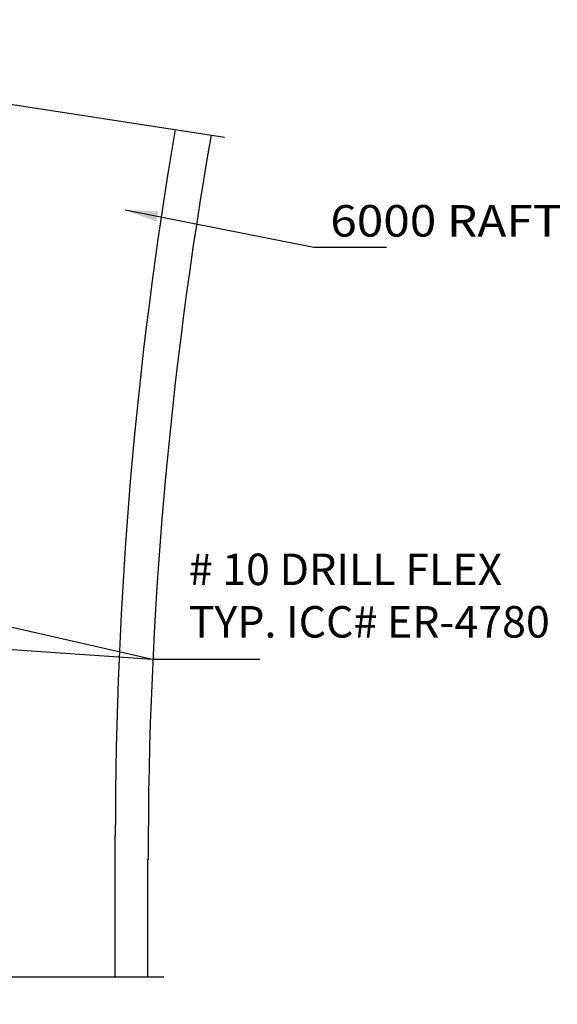
# Model space of a CAD drawing. Extents: x -9 to 20.4, y -19.6 to 19.6.
# Drawn here: x 4.4 to 10.5, y -12.1 to -0.9 of the extents above; entities that cross this region are included whole.
import ezdxf
from ezdxf.enums import TextEntityAlignment as Align

# ---------------------------------------------------------------- set-up
doc = ezdxf.new("R2010")
doc.units = 0
doc.header["$MEASUREMENT"] = 0
doc.layers.get('0').update_dxf_attribs({"linetype": 'CONTINUOUS'})
doc.styles.get("Standard").update_dxf_attribs({"font": 'times.ttf'})
doc.dimstyles.get("Standard").update_dxf_attribs({"dimtxt": 0.15, "dimasz": 0.375, "dimexe": 0.125, "dimexo": 0.0625, "dimgap": 0.0625, "dimtad": 1, "dimtih": 1, "dimtoh": 1, "dimdec": 4, "dimrnd": 0.1, "dimdsep": 46, "dimtxsty": 'Standard', "dimcen": 0.09, "dimclrd": 7, "dimclre": 7, "dimclrt": 7, "dimadec": 0, "dimazin": 0, "dimtfac": 1, "dimtdec": 4, "dimtmove": 0, "dimatfit": 0, "dimfxl": 1, "dimtolj": 1, "dimtzin": 0, "dimarcsym": 0})

msp = doc.modelspace()

# ---------------------------------------------------------------- linework, layer by layer
at = {"color": 1, "linetype": 'Continuous'}
for p, q in [((5.445, -11.83, -0.356), (5.445, -10.218, -0.356)), ((5.82, -11.83, -0.356), (5.82, -10.491, -0.356))]:
    msp.add_line(p, q, dxfattribs=at)
at = {"color": 7, "linetype": 'Continuous', "elevation": -0.356, "flags": 128}
for points in [[(-2.034, -0.889), (0.969, -1.351), (1.172, -1.702), (1.412, -1.054), (1.502, -1.433), (6.694, -2.232)], [(-2.556, -11.83), (0.483, -11.83), (0.736, -12.145), (0.875, -11.469), (1.021, -11.83), (6.001, -11.83)]]:
    msp.add_lwpolyline(points, dxfattribs=at)
at = {"color": 1, "linetype": 'Continuous'}
for centre, start in [((53.447, -10.222, -0.356), 170.3133), ((53.822, -10.495, -0.356), 170.0599)]:
    msp.add_arc(centre, 48, start, 180, dxfattribs=at)

# ---------------------------------------------------------------- texts
at = {"color": 7, "linetype": 'Continuous'}
msp.add_text('6000 RAFTER ', height=0.36, dxfattribs=at).set_placement((7.905, -3.369, -0.344), (11.337, -3.369, -0.344), align=Align.FIT)
at = {"color": 7, "linetype": 'Continuous', "attachment_point": 1}
for s, insert, char_height, width in [('{       }', (8.154, -3.178, -0.356), 0.15, 0.39506), ('{# 10 DRILL FLEX\\PTYP. ICC# ER-4780}', (6.287, -6.993, -0.344), 0.36, 4.56032), ('{              }', (6.31, -7.888, -0.356), 0.15, 0.79012), ('{              }', (6.31, -7.888, -0.356), 0.15, 0.79012)]:
    msp.add_mtext(s, dxfattribs=dict(at, insert=insert, char_height=char_height, width=width))

# ---------------------------------------------------------------- leaders
at = {"color": 7, "linetype": 'Continuous'}
for points in [[(5.56, -3.065, -0.356), (7.716, -3.49, -0.356), (8.091, -3.49, -0.356), (8.549, -3.49, -0.356)], [(1.547, -7.214, -0.356), (5.873, -8.201, -0.356), (6.248, -8.201, -0.356), (7.1, -8.201, -0.356)], [(1.642, -7.912, -0.356), (5.873, -8.201, -0.356), (6.248, -8.201, -0.356), (7.1, -8.201, -0.356)]]:
    msp.add_leader(points, dimstyle='Standard', override={"dimasz": 0.375, "dimtih": 65535, "dimtoh": 65535}, dxfattribs=at)

doc.saveas('drawing.dxf')
